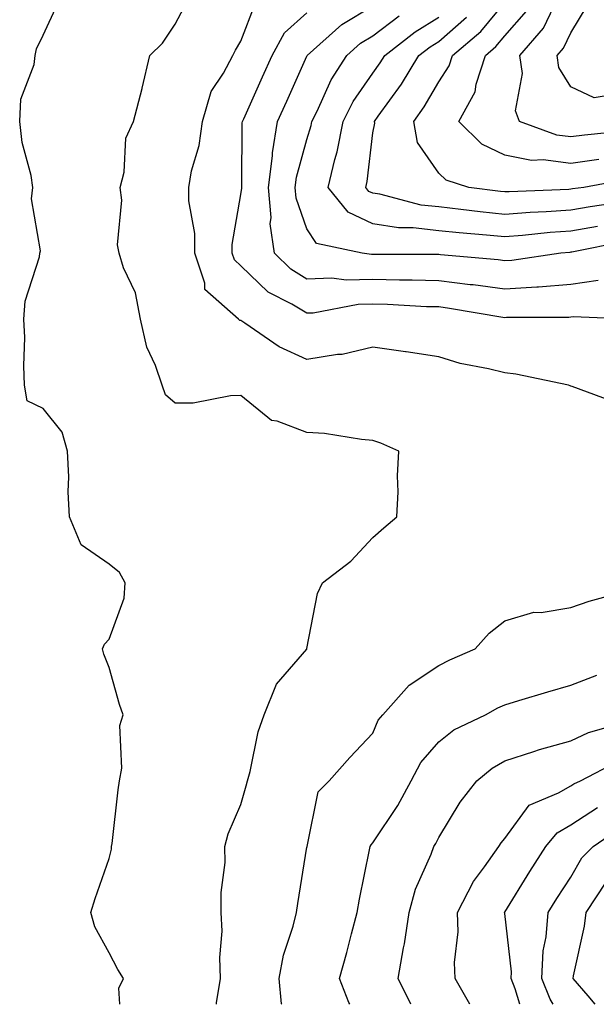
# Model space of a CAD drawing. Units: inches. Extents: x 1031843 to 1034483, y 7218698 to 7221338.
# Drawn here: x 1032964 to 1033052, y 7218698 to 7218847 of the extents above; entities that cross this region are included whole.
import ezdxf

# ---------------------------------------------------------------- set-up
doc = ezdxf.new("R2010")
doc.units = ezdxf.units.IN
doc.header["$MEASUREMENT"] = 0
doc.layers.add('Contour_10317218', color=7, linetype='Continuous', true_color=0xfe7e9f)

msp = doc.modelspace()

# ---------------------------------------------------------------- linework, layer by layer
at = {"layer": 'Contour_10317218'}
for points in [[(1032979.68, 7218698, 3040), (1032979.51, 7218700.46, 3040), (1032980.22, 7218701.92, 3040), (1032979.4, 7218703.27, 3040), (1032978.05, 7218705.81, 3040), (1032975.88, 7218709.75, 3040), (1032975.3, 7218711.92, 3040), (1032975.94, 7218714.03, 3040), (1032978.05, 7218720.12, 3040), (1032978.44, 7218721.53, 3040), (1032978.44, 7218721.92, 3040), (1032978.5, 7218722.37, 3040), (1032979.44, 7218730.53, 3040), (1032979.61, 7218731.92, 3040), (1032979.96, 7218733.83, 3040), (1032979.69, 7218740.28, 3040), (1032980.2, 7218741.92, 3040), (1032979.61, 7218743.48, 3040), (1032978.05, 7218749.09, 3040), (1032977.25, 7218751.12, 3040), (1032977.05, 7218751.92, 3040), (1032977.33, 7218752.64, 3040), (1032978.05, 7218753.37, 3040), (1032980.35, 7218759.62, 3040), (1032980.49, 7218761.92, 3040), (1032979.65, 7218763.52, 3040), (1032978.05, 7218764.77, 3040), (1032973.83, 7218767.7, 3040), (1032972.07, 7218771.92, 3040), (1032971.86, 7218775.73, 3040), (1032971.94, 7218778.03, 3040), (1032971.76, 7218781.92, 3040), (1032970.92, 7218784.79, 3040), (1032968.05, 7218788.38, 3040), (1032965.65, 7218789.52, 3040), (1032965.22, 7218791.92, 3040), (1032965.12, 7218794.85, 3040), (1032965.26, 7218799.13, 3040), (1032965.14, 7218801.92, 3040), (1032965.3, 7218804.67, 3040), (1032967.5, 7218811.37, 3040), (1032967.56, 7218811.92, 3040), (1032967.66, 7218812.31, 3040), (1032966.29, 7218820.16, 3040), (1032966.51, 7218821.92, 3040), (1032966.23, 7218823.74, 3040), (1032964.87, 7218828.74, 3040), (1032964.5, 7218831.92, 3040), (1032964.65, 7218835.32, 3040), (1032966.68, 7218840.55, 3040), (1032966.82, 7218841.92, 3040), (1032967.05, 7218842.92, 3040), (1032968.05, 7218845.01, 3040), (1032970.24, 7218849.73, 3040)], [(1032994.32, 7218698, 3039), (1032994.34, 7218698.21, 3039), (1032994.96, 7218701.92, 3039), (1032994.85, 7218705.12, 3039), (1032995.2, 7218709.07, 3039), (1032995.04, 7218711.92, 3039), (1032995.02, 7218714.95, 3039), (1032995.63, 7218719.5, 3039), (1032995.59, 7218721.92, 3039), (1032996.1, 7218723.87, 3039), (1032998.05, 7218728.29, 3039), (1032998.85, 7218731.12, 3039), (1032999.03, 7218731.92, 3039), (1032999.42, 7218733.29, 3039), (1033000.63, 7218739.34, 3039), (1033001.59, 7218741.92, 3039), (1033003.42, 7218746.55, 3039), (1033008.01, 7218751.88, 3039), (1033008.05, 7218751.92, 3039), (1033008.05, 7218751.96, 3039), (1033009.65, 7218760.32, 3039), (1033010.41, 7218761.92, 3039), (1033014.73, 7218765.24, 3039), (1033018.05, 7218768.83, 3039), (1033019.69, 7218770.28, 3039), (1033021.66, 7218771.92, 3039), (1033021.88, 7218775.75, 3039), (1033021.8, 7218778.17, 3039), (1033022.01, 7218781.92, 3039), (1033019.26, 7218783.13, 3039), (1033018.05, 7218783.52, 3039), (1033016.31, 7218783.66, 3039), (1033010.71, 7218784.58, 3039), (1033008.05, 7218784.71, 3039), (1033003.54, 7218786.43, 3039), (1033002.7, 7218786.57, 3039), (1032998.05, 7218790.34, 3039), (1032996.45, 7218790.32, 3039), (1032990.78, 7218789.19, 3039), (1032988.05, 7218789.17, 3039), (1032986.6, 7218790.47, 3039), (1032986.1, 7218791.92, 3039), (1032985.08, 7218794.89, 3039), (1032983.79, 7218797.66, 3039), (1032982.82, 7218801.92, 3039), (1032982.07, 7218805.94, 3039), (1032980.26, 7218809.71, 3039), (1032979.57, 7218811.92, 3039), (1032979.34, 7218813.21, 3039), (1032979.98, 7218819.99, 3039), (1032979.75, 7218821.92, 3039), (1032980.35, 7218824.22, 3039), (1032980.57, 7218829.4, 3039), (1032981.74, 7218831.92, 3039), (1032983.07, 7218836.9, 3039), (1032983.07, 7218836.94, 3039), (1032984.24, 7218841.92, 3039), (1032986.17, 7218843.8, 3039), (1032988.05, 7218846.65, 3039), (1032989.87, 7218850.1, 3039)], [(1033055.24, 7218789.11, 3038), (1033048.28, 7218791.69, 3038), (1033048.05, 7218791.78, 3038), (1033047.95, 7218791.82, 3038), (1033047.72, 7218791.92, 3038), (1033039.73, 7218793.6, 3038), (1033038.05, 7218793.76, 3038), (1033035.57, 7218794.4, 3038), (1033031.31, 7218795.18, 3038), (1033028.05, 7218796.22, 3038), (1033023.09, 7218796.96, 3038), (1033022.99, 7218796.98, 3038), (1033018.05, 7218797.7, 3038), (1033013.38, 7218796.59, 3038), (1033012.7, 7218796.57, 3038), (1033008.05, 7218795.79, 3038), (1033003.85, 7218797.72, 3038), (1032998.64, 7218801.33, 3038), (1032998.05, 7218801.71, 3038), (1032997.87, 7218801.74, 3038), (1032997.66, 7218801.92, 3038), (1032992.56, 7218806.43, 3038), (1032992.58, 7218807.39, 3038), (1032991.04, 7218811.92, 3038), (1032991.04, 7218814.91, 3038), (1032990.12, 7218819.85, 3038), (1032990.12, 7218821.92, 3038), (1032990.57, 7218824.44, 3038), (1032991.72, 7218828.25, 3038), (1032992.23, 7218831.92, 3038), (1032993.52, 7218836.45, 3038), (1032995.39, 7218839.26, 3038), (1032996.8, 7218841.92, 3038), (1032997.23, 7218842.74, 3038), (1032998.05, 7218844.09, 3038), (1033000.22, 7218849.75, 3038)], [(1033052.19, 7218807.78, 3036), (1033048.05, 7218807.19, 3036), (1033043.17, 7218806.8, 3036), (1033042.93, 7218806.8, 3036), (1033038.05, 7218806.45, 3036), (1033033.25, 7218807.12, 3036), (1033032.82, 7218807.15, 3036), (1033028.05, 7218807.74, 3036), (1033023.99, 7218807.86, 3036), (1033022.11, 7218807.86, 3036), (1033018.05, 7218807.96, 3036), (1033013.99, 7218807.86, 3036), (1033011.82, 7218808.15, 3036), (1033008.05, 7218808.01, 3036), (1033005.63, 7218809.5, 3036), (1033003.11, 7218811.92, 3036), (1033002.5, 7218816.37, 3036), (1033002.62, 7218817.35, 3036), (1033002.23, 7218821.92, 3036), (1033002.82, 7218826.69, 3036), (1033002.82, 7218827.15, 3036), (1033003.6, 7218831.92, 3036), (1033004.98, 7218834.99, 3036), (1033008.05, 7218841.82, 3036), (1033008.07, 7218841.9, 3036), (1033008.09, 7218841.92, 3036), (1033013.36, 7218846.61, 3036), (1033018.05, 7218849.44, 3036)], [(1033056.82, 7218823.15, 3032), (1033050.02, 7218821.92, 3032), (1033048.3, 7218821.67, 3032), (1033048.05, 7218821.63, 3032), (1033047.74, 7218821.61, 3032), (1033038.71, 7218821.26, 3032), (1033038.05, 7218821.22, 3032), (1033037.41, 7218821.28, 3032), (1033032.6, 7218821.92, 3032), (1033029.14, 7218823.01, 3032), (1033028.05, 7218824.07, 3032), (1033024.83, 7218828.7, 3032), (1033024.26, 7218831.92, 3032), (1033025.82, 7218834.15, 3032), (1033028.05, 7218837.92, 3032), (1033029.63, 7218840.34, 3032), (1033030.14, 7218841.92, 3032), (1033034.4, 7218845.57, 3032), (1033038.05, 7218849.97, 3032)], [(1033056.6, 7218830.47, 3030), (1033050.12, 7218829.85, 3030), (1033048.05, 7218829.56, 3030), (1033045.96, 7218829.83, 3030), (1033040.26, 7218831.92, 3030), (1033039.67, 7218833.54, 3030), (1033040.76, 7218839.21, 3030), (1033040.35, 7218841.92, 3030), (1033043.91, 7218846.06, 3030), (1033045.47, 7218849.34, 3030)], [(1033054.05, 7218835.92, 3029), (1033051.62, 7218835.49, 3029), (1033048.05, 7218837.17, 3029), (1033046.25, 7218840.12, 3029), (1033045.98, 7218841.92, 3029), (1033046.94, 7218843.03, 3029), (1033048.05, 7218845.38, 3029), (1033050.53, 7218849.44, 3029)], [(1033056.96, 7218801.92, 3037), (1033048.4, 7218802.27, 3037), (1033048.05, 7218802.23, 3037), (1033047.78, 7218802.19, 3037), (1033038.3, 7218802.17, 3037), (1033038.05, 7218802.15, 3037), (1033037.78, 7218802.19, 3037), (1033029.69, 7218803.56, 3037), (1033028.05, 7218803.78, 3037), (1033026.16, 7218803.81, 3037), (1033020.26, 7218804.13, 3037), (1033018.05, 7218804.19, 3037), (1033015.84, 7218804.13, 3037), (1033008.97, 7218802.84, 3037), (1033008.05, 7218802.82, 3037), (1033005.78, 7218804.19, 3037), (1033002.17, 7218806.04, 3037), (1032998.05, 7218810.01, 3037), (1032997.07, 7218810.94, 3037), (1032996.72, 7218811.92, 3037), (1032996.72, 7218813.25, 3037), (1032998.05, 7218820.81, 3037), (1032998.19, 7218821.78, 3037), (1032998.17, 7218821.92, 3037), (1032998.19, 7218822.06, 3037), (1032998.25, 7218831.72, 3037), (1032998.26, 7218831.92, 3037), (1032998.46, 7218832.33, 3037), (1033001.31, 7218838.66, 3037), (1033002.78, 7218841.92, 3037), (1033004.63, 7218845.34, 3037), (1033008.05, 7218848.4, 3037)], [(1033056.27, 7218813.7, 3035), (1033048.23, 7218812.1, 3035), (1033048.05, 7218812.08, 3035), (1033047.91, 7218812.06, 3035), (1033046.57, 7218811.92, 3035), (1033039.14, 7218810.83, 3035), (1033038.05, 7218810.77, 3035), (1033037.03, 7218810.9, 3035), (1033028.28, 7218811.69, 3035), (1033028.05, 7218811.72, 3035), (1033018.25, 7218811.72, 3035), (1033018.05, 7218811.74, 3035), (1033017.85, 7218811.72, 3035), (1033016.45, 7218811.92, 3035), (1033009.51, 7218813.38, 3035), (1033008.05, 7218815.61, 3035), (1033006.43, 7218820.3, 3035), (1033006.29, 7218821.92, 3035), (1033006.49, 7218823.48, 3035), (1033008.05, 7218829.17, 3035), (1033008.69, 7218831.28, 3035), (1033008.81, 7218831.92, 3035), (1033009.61, 7218833.48, 3035), (1033011.74, 7218838.23, 3035), (1033014.12, 7218841.92, 3035), (1033016.19, 7218843.78, 3035), (1033018.05, 7218844.89, 3035), (1033022.05, 7218847.92, 3035)], [(1033052.09, 7218815.96, 3034), (1033048.05, 7218815.26, 3034), (1033044.92, 7218815.05, 3034), (1033040.73, 7218814.6, 3034), (1033038.05, 7218814.4, 3034), (1033035.28, 7218814.69, 3034), (1033031.14, 7218815.01, 3034), (1033028.05, 7218815.34, 3034), (1033024.18, 7218815.79, 3034), (1033021.92, 7218815.79, 3034), (1033018.05, 7218816.37, 3034), (1033014.3, 7218818.17, 3034), (1033011.29, 7218821.92, 3034), (1033012.27, 7218826.14, 3034), (1033012.64, 7218827.33, 3034), (1033013.52, 7218831.92, 3034), (1033015.04, 7218834.93, 3034), (1033018.05, 7218839.26, 3034), (1033019.16, 7218840.81, 3034), (1033019.87, 7218841.92, 3034), (1033024.46, 7218845.51, 3034), (1033028.05, 7218847.74, 3034)], [(1033055.78, 7218819.65, 3033), (1033051.02, 7218818.95, 3033), (1033048.05, 7218818.44, 3033), (1033044.32, 7218818.19, 3033), (1033041.88, 7218818.09, 3033), (1033038.05, 7218817.8, 3033), (1033034.32, 7218818.19, 3033), (1033031.39, 7218818.58, 3033), (1033028.05, 7218818.95, 3033), (1033025.37, 7218819.24, 3033), (1033019.09, 7218820.88, 3033), (1033018.05, 7218821.04, 3033), (1033017.44, 7218821.31, 3033), (1033016.98, 7218821.92, 3033), (1033017.17, 7218822.8, 3033), (1033018.05, 7218830.18, 3033), (1033018.34, 7218831.63, 3033), (1033018.28, 7218831.92, 3033), (1033018.85, 7218832.72, 3033), (1033022.39, 7218837.58, 3033), (1033025.04, 7218841.92, 3033), (1033026.72, 7218843.25, 3033), (1033028.05, 7218844.05, 3033), (1033032.25, 7218847.72, 3033)], [(1033052.29, 7218826.16, 3031), (1033048.05, 7218825.55, 3031), (1033043.89, 7218826.08, 3031), (1033042.11, 7218825.98, 3031), (1033038.05, 7218826.78, 3031), (1033034.59, 7218828.46, 3031), (1033031.1, 7218831.92, 3031), (1033033.54, 7218836.43, 3031), (1033033.71, 7218837.58, 3031), (1033035.12, 7218841.92, 3031), (1033036.7, 7218843.27, 3031), (1033038.05, 7218844.91, 3031), (1033041.35, 7218848.62, 3031)], [(1033004.23, 7218698, 3038), (1033004.2, 7218698.07, 3038), (1033003.83, 7218701.92, 3038), (1033004.51, 7218705.46, 3038), (1033005.98, 7218709.85, 3038), (1033006.49, 7218711.92, 3038), (1033006.66, 7218713.31, 3038), (1033008.05, 7218721.82, 3038), (1033008.07, 7218721.9, 3038), (1033008.07, 7218721.94, 3038), (1033009.73, 7218730.24, 3038), (1033011.43, 7218731.92, 3038), (1033014.53, 7218735.44, 3038), (1033018.05, 7218739.13, 3038), (1033018.87, 7218741.1, 3038), (1033019.55, 7218741.92, 3038), (1033023.54, 7218746.43, 3038), (1033028.05, 7218749.4, 3038), (1033029.71, 7218750.26, 3038), (1033033.54, 7218751.92, 3038), (1033035.69, 7218754.28, 3038), (1033038.05, 7218756.16, 3038), (1033042.48, 7218757.49, 3038), (1033043.56, 7218757.43, 3038), (1033048.05, 7218758.21, 3038), (1033050.84, 7218759.13, 3038), (1033056.94, 7218760.81, 3038)], [(1033014.55, 7218698, 3037), (1033014.4, 7218698.27, 3037), (1033012.97, 7218701.92, 3037), (1033014.1, 7218705.87, 3037), (1033014.81, 7218708.68, 3037), (1033015.69, 7218711.92, 3037), (1033016.02, 7218713.95, 3037), (1033017.56, 7218721.43, 3037), (1033017.66, 7218721.92, 3037), (1033017.78, 7218722.19, 3037), (1033018.05, 7218722.47, 3037), (1033021.82, 7218728.15, 3037), (1033023.85, 7218731.92, 3037), (1033025.3, 7218734.67, 3037), (1033028.05, 7218737.8, 3037), (1033030.35, 7218739.62, 3037), (1033035.14, 7218741.92, 3037), (1033037.01, 7218742.96, 3037), (1033038.05, 7218743.42, 3037), (1033040.2, 7218744.07, 3037), (1033044.59, 7218745.38, 3037), (1033048.05, 7218746.39, 3037), (1033052.03, 7218747.94, 3037)], [(1033023.8, 7218698, 3036), (1033021.88, 7218701.92, 3036), (1033022.68, 7218706.55, 3036), (1033022.82, 7218707.15, 3036), (1033023.56, 7218711.92, 3036), (1033024.53, 7218715.44, 3036), (1033026.88, 7218720.75, 3036), (1033027.29, 7218721.92, 3036), (1033027.58, 7218722.39, 3036), (1033028.05, 7218723.29, 3036), (1033031.31, 7218728.66, 3036), (1033033.79, 7218731.92, 3036), (1033036.14, 7218733.83, 3036), (1033038.05, 7218734.91, 3036), (1033042.48, 7218736.35, 3036), (1033043.3, 7218736.67, 3036), (1033048.05, 7218737.97, 3036), (1033050.75, 7218739.22, 3036), (1033057.17, 7218741.04, 3036)], [(1033032.75, 7218698, 3035), (1033030.53, 7218701.92, 3035), (1033030.45, 7218704.32, 3035), (1033030.98, 7218708.99, 3035), (1033030.9, 7218711.92, 3035), (1033033.32, 7218716.65, 3035), (1033034.98, 7218718.85, 3035), (1033037.15, 7218721.92, 3035), (1033037.5, 7218722.47, 3035), (1033038.05, 7218723.17, 3035), (1033041.76, 7218728.21, 3035), (1033046.21, 7218730.08, 3035), (1033048.05, 7218731.16, 3035), (1033048.52, 7218731.45, 3035), (1033049.53, 7218731.92, 3035), (1033055.12, 7218734.85, 3035)], [(1033040.32, 7218698, 3034), (1033039.63, 7218700.34, 3034), (1033039.01, 7218701.92, 3034), (1033039.05, 7218702.92, 3034), (1033038.05, 7218711.78, 3034), (1033038.03, 7218711.9, 3034), (1033038.03, 7218711.92, 3034), (1033038.03, 7218711.94, 3034), (1033038.05, 7218711.96, 3034), (1033041.84, 7218718.13, 3034), (1033044.28, 7218721.92, 3034), (1033045.98, 7218723.99, 3034), (1033048.05, 7218725.2, 3034), (1033052.13, 7218727.84, 3034)], [(1033045.39, 7218698, 3033), (1033044.91, 7218698.78, 3033), (1033043.66, 7218701.92, 3033), (1033043.87, 7218706.1, 3033), (1033044.34, 7218708.21, 3033), (1033044.61, 7218711.92, 3033), (1033045.92, 7218714.05, 3033), (1033048.05, 7218717.31, 3033), (1033049.75, 7218720.22, 3033), (1033051.47, 7218721.92, 3033), (1033055.35, 7218724.62, 3033)], [(1033051.77, 7218698, 3032), (1033050.69, 7218699.28, 3032), (1033048.4, 7218701.92, 3032), (1033048.46, 7218702.33, 3032), (1033050.14, 7218709.83, 3032), (1033050.39, 7218711.92, 3032), (1033053.42, 7218716.55, 3032)]]:
    msp.add_polyline3d(points, dxfattribs=at)

doc.saveas('drawing.dxf')
